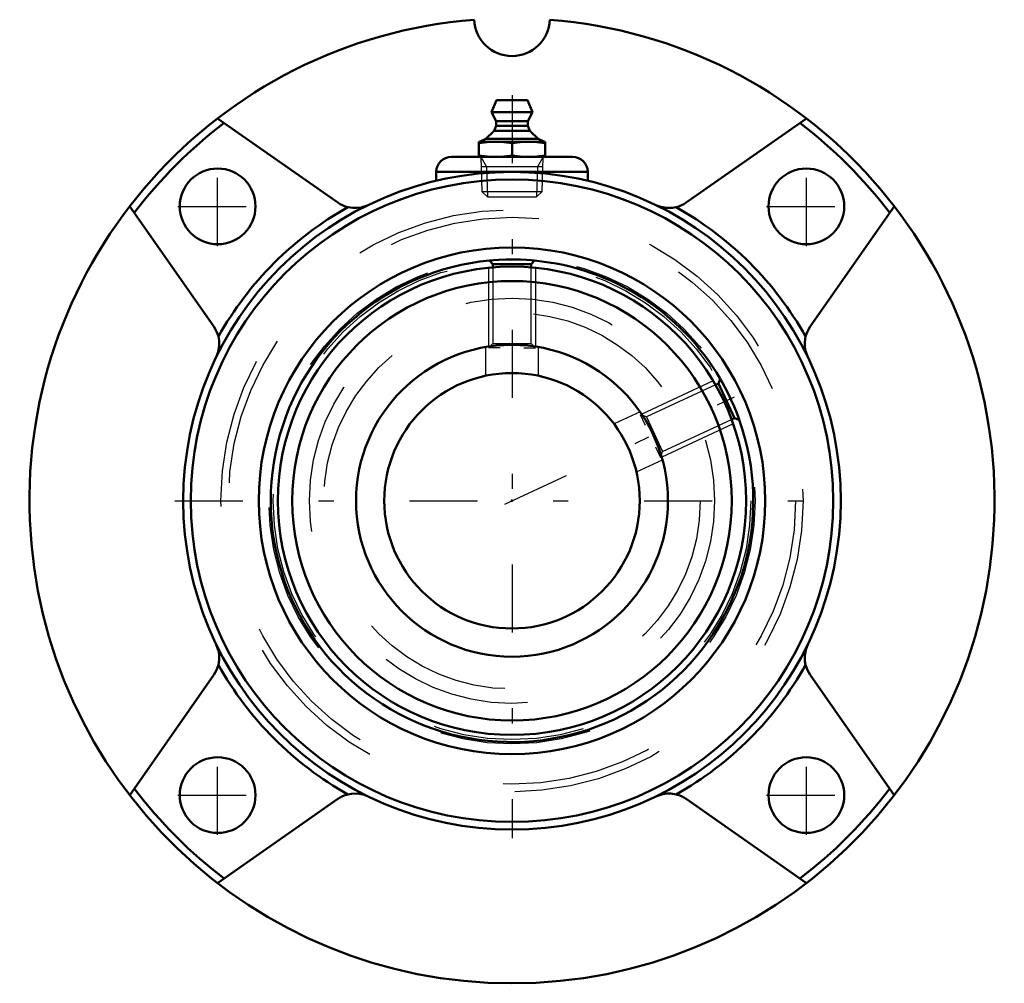
# Model space of a CAD drawing. Units: inches. Extents: x -3.25 to 3.25, y -3.19 to 3.18.
import ezdxf

# ---------------------------------------------------------------- set-up
doc = ezdxf.new("R2010")
doc.units = ezdxf.units.IN
doc.header["$MEASUREMENT"] = 0
doc.linetypes.add('Center', pattern=[1.5, 0.45, -0.5, 0.05, -0.5])
doc.linetypes.add('Dashed', pattern=[2, 1, -1])
for name, color, linetype, lineweight in [('AM_4', 7, 'Continuous', 50), ('AM_5', 3, 'Continuous', 25), ('AM_7', 7, 'Center', 25), ('AM_9', 6, 'Dashed', 25), ('ConnectionPoints', 7, 'Continuous', 50)]:
    doc.layers.add(name, color=color, linetype=linetype, lineweight=lineweight)

# ---------------------------------------------------------------- blocks, each defined once
blk = doc.blocks.new('2_1_11_16CS2i_0_in_070527_0')
at = {"layer": 'AM_4'}
for p, q in [((-0.1262, 1.5637), (-0.1492, 1.5867)), ((0.1262, 1.5637), (-0.1262, 1.5637)), ((-0.1262, 1.5417), (-0.1262, 1.5637)), ((0.1492, 1.5867), (0.1262, 1.5637)), ((0.1262, 1.5637), (0.1262, 1.5417)), ((1.3639, 0.7752), (1.375, 0.8059)), ((1.3439, 0.7659), (1.3639, 0.7752)), ((1.4705, 0.5465), (1.3639, 0.7752)), ((1.4705, 0.5465), (1.4506, 0.5372)), ((1.5012, 0.5353), (1.4705, 0.5465))]:
    blk.add_line(p, q, dxfattribs=at)
for points in [[(-0.1492, 1.5867), (-0.1446, 1.5872), (-0.1228, 1.589), (-0.086, 1.5914), (-0.0397, 1.5933), (0.0092, 1.5937), (0.0557, 1.5928), (0.0962, 1.5908), (0.1277, 1.5886), (0.146, 1.587), (0.1492, 1.5867)], [(1.375, 0.8059), (1.3774, 0.8018), (1.3882, 0.7829), (1.406, 0.7505), (1.4272, 0.7094), (1.4483, 0.6652), (1.4671, 0.6227), (1.4825, 0.5851), (1.4937, 0.5557), (1.5001, 0.5384), (1.5012, 0.5353)]]:
    blk.add_lwpolyline(points, dxfattribs=at)
for radius in [1.5469, 1.4515, 1.03]:
    blk.add_circle((0, 0), radius, dxfattribs=at)
for radius, start, end in [(1.5938, 95.37333, 19.62667), (1.5937, 30.37333, 84.62667)]:
    blk.add_arc((0, 0), radius, start, end, dxfattribs=at)
at = {"layer": 'AM_5'}
for p, q in [((-0.1562, 1.539), (-0.1562, 1.0181)), ((0.1562, 1.539), (0.1562, 1.0181)), ((-0.0781, 1.0092), (-0.1562, 1.0092)), ((0.0781, 1.0092), (0.1562, 1.0092)), ((1.3287, 0.792), (0.8567, 0.5719)), ((0.8816, 0.4973), (0.8486, 0.5681)), ((1.4608, 0.5088), (0.9887, 0.2886)), ((0.9476, 0.3557), (0.9806, 0.2849))]:
    blk.add_line(p, q, dxfattribs=at)
at = {"layer": 'AM_9'}
for p, q in [((-0.1262, 1.5417), (-0.1262, 1.0392)), ((0.1262, 1.0392), (0.1262, 1.5417)), ((-0.1262, 1.0392), (-0.1447, 1.0207)), ((-0.1262, 1.0392), (0.1262, 1.0392)), ((0.1452, 1.0203), (0.1262, 1.0392)), ((1.3439, 0.7659), (0.8885, 0.5536)), ((0.8885, 0.5536), (0.8634, 0.5627)), ((0.8885, 0.5536), (0.9952, 0.3248)), ((0.9952, 0.3248), (1.4506, 0.5372)), ((0.986, 0.2995), (0.9952, 0.3248))]:
    blk.add_line(p, q, dxfattribs=at)
blk = doc.blocks.new('3_070019i_0_in_070527_0')
at = {"layer": 'AM_4'}
for radius in [1.03, 0.8438]:
    blk.add_circle((0, 0), radius, dxfattribs=at)
at = {"layer": 'AM_7'}
blk.add_line((-0.0479, -0.0223), (1.4709, 0.6859), dxfattribs=at)
at = {"layer": 'AM_9'}
for p, q in [((-0.175, 1.0154), (-0.175, 0.8255)), ((0.175, 0.8254), (0.175, 1.015)), ((0.8463, 0.5877), (0.6742, 0.5075)), ((0.822, 0.1902), (0.9939, 0.2704))]:
    blk.add_line(p, q, dxfattribs=at)
for radius in [1.6063, 1.5779, 1.3386, 1.2433]:
    blk.add_circle((0, 0), radius, dxfattribs=at)
blk = doc.blocks.new('4_405015E_Inch_0_in_070527_0')
at = {"layer": 'AM_4'}
for p, q in [((-0.1027, 2.6469), (-0.135, 2.5669)), ((-0.1027, 2.6469), (0.1027, 2.6469)), ((0.135, 2.5669), (0.1027, 2.6469)), ((-0.135, 2.5669), (0.135, 2.5669)), ((-0.135, 2.5669), (-0.105, 2.5069)), ((0.105, 2.5069), (0.135, 2.5669)), ((-0.105, 2.4769), (-0.1188, 2.4446)), ((-0.105, 2.5069), (-0.105, 2.4769)), ((-0.105, 2.5069), (0.105, 2.5069)), ((-0.105, 2.4769), (0.105, 2.4769)), ((0.105, 2.4769), (0.105, 2.5069)), ((0.1188, 2.4446), (0.105, 2.4769)), ((-0.1188, 2.4446), (-0.1725, 2.3902)), ((-0.1188, 2.4446), (0.1188, 2.4446)), ((0.1725, 2.3902), (0.1188, 2.4446)), ((-0.2188, 2.3719), (0.2188, 2.3719)), ((-0.2188, 2.3719), (-0.2188, 2.2719)), ((-0.1725, 2.3902), (-0.2137, 2.3719)), ((-0.1725, 2.3902), (0.1725, 2.3902)), ((0, 2.3628), (0, 2.2809)), ((0.2137, 2.3719), (0.1725, 2.3902)), ((0.2188, 2.2719), (0.2188, 2.3719))]:
    blk.add_line(p, q, dxfattribs=at)
for points in [[(-0.2188, 2.3628), (-0.1643, 2.3695), (-0.1094, 2.3719)], [(-0.1094, 2.3719), (-0.0547, 2.3695), (0, 2.3628)], [(0, 2.3628), (0.0544, 2.3695), (0.1094, 2.3719)], [(0.1094, 2.3719), (0.1641, 2.3695), (0.2188, 2.3628)], [(-0.1094, 2.2719), (-0.1641, 2.2743), (-0.2188, 2.2809)], [(0, 2.2809), (-0.0544, 2.2743), (-0.1094, 2.2719)], [(0.1094, 2.2719), (0.0547, 2.2743), (0, 2.2809)], [(0.2188, 2.2809), (0.1643, 2.2743), (0.1094, 2.2719)]]:
    blk.add_lwpolyline(points, dxfattribs=at)
at = {"layer": 'AM_5'}
for p, q in [((-0.2058, 2.2719), (-0.1681, 2.2067)), ((0.2058, 2.2719), (0.1681, 2.2067)), ((0.2037, 2.2067), (-0.2037, 2.2067)), ((-0.1681, 2.2067), (-0.1619, 2.0069)), ((0.1681, 2.2067), (0.1619, 2.0069))]:
    blk.add_line(p, q, dxfattribs=at)
at = {"layer": 'AM_7'}
blk.add_line((0, 2.6789), (0, -2.228), dxfattribs=at)
at = {"layer": 'AM_9'}
for p, q in [((-0.2058, 2.2719), (-0.1986, 2.0436)), ((0.1986, 2.0436), (0.2058, 2.2719)), ((-0.1986, 2.0436), (-0.1619, 2.0069)), ((-0.1986, 2.0436), (0.1986, 2.0436)), ((0.1619, 2.0069), (0.1986, 2.0436)), ((-0.1619, 2.0069), (0.1619, 2.0069))]:
    blk.add_line(p, q, dxfattribs=at)
blk = doc.blocks.new('5_070527H_0_in_070527_0')
at = {"layer": 'AM_4'}
for p, q in [((-1.9447, 2.5255), (-1.1509, 1.9697)), ((1.1509, 1.9697), (1.9447, 2.5255)), ((-0.4, 2.2719), (0.4, 2.2719)), ((-0.5, 2.1719), (0.5, 2.1719)), ((-0.5, 2.1719), (-0.5, 2.1139)), ((0.5, 2.1138), (0.5, 2.1719)), ((-1.9697, 1.1509), (-2.5255, 1.9447)), ((2.5255, 1.9447), (1.9697, 1.1509)), ((-2.5255, -1.9447), (-1.9697, -1.1509)), ((1.9697, -1.1509), (2.5255, -1.9447)), ((-1.1509, -1.9697), (-1.9447, -2.5255)), ((1.9447, -2.5255), (1.1509, -1.9697))]:
    blk.add_line(p, q, dxfattribs=at)
for points in [[(-1.0842, 1.9394), (-1.0503, 1.934), (-1.0231, 1.934), (-0.9969, 1.9374), (-0.9493, 1.9534), (-0.9488, 1.9536)], [(0.9488, 1.9536), (0.9493, 1.9534), (0.9838, 1.9405), (1.0211, 1.9341), (1.0593, 1.9349), (1.0842, 1.9394)], [(-1.9536, 0.9488), (-1.9534, 0.9493), (-1.9405, 0.9838), (-1.9341, 1.0211), (-1.9349, 1.0593), (-1.9394, 1.0842)], [(1.9394, 1.0842), (1.934, 1.0503), (1.934, 1.0231), (1.9374, 0.9969), (1.9534, 0.9493), (1.9536, 0.9488)], [(-1.9394, -1.0842), (-1.934, -1.0503), (-1.934, -1.0231), (-1.9374, -0.9969), (-1.9534, -0.9493), (-1.9536, -0.9488)], [(1.9536, -0.9488), (1.9534, -0.9493), (1.9405, -0.9838), (1.9341, -1.0211), (1.9349, -1.0593), (1.9394, -1.0842)], [(-0.9488, -1.9536), (-0.9493, -1.9534), (-0.9838, -1.9405), (-1.0211, -1.9341), (-1.0593, -1.9349), (-1.0842, -1.9394)], [(1.0842, -1.9394), (1.0503, -1.934), (1.0231, -1.934), (0.9969, -1.9374), (0.9493, -1.9534), (0.9488, -1.9536)]]:
    blk.add_lwpolyline(points, dxfattribs=at)
for centre, radius in [((-1.9445, 1.9445), 0.25), ((0, 0), 2.1719), ((1.9445, 1.9445), 0.25), ((0, 0), 2.1219), ((0, 0), 1.6732), ((-1.9445, -1.9445), 0.25), ((1.9445, -1.9445), 0.25)]:
    blk.add_circle(centre, radius, dxfattribs=at)
for centre, radius, start, end in [((0, 0), 3.1875, 94.49494, 85.50506), ((0, 3.1875), 0.25, 182.24747, 357.75253), ((0, 0), 3.1375, 127.31062, 142.68938), ((0, 0), 3.1375, 37.31062, 52.68938), ((-0.4, 2.1719), 0.1, 90, 180), ((0.4, 2.1719), 0.1, 0, 90), ((-1.0362, 2.1336), 0.2, 235, 256.11938), ((1.0362, 2.1336), 0.2, 283.88062, 305), ((0, 0), 2.2219, 119.20704, 150.79296), ((0, 0), 2.2219, 29.20704, 60.79296), ((-2.1336, 1.0362), 0.2, 13.88062, 35), ((2.1336, 1.0362), 0.2, 145, 166.11938), ((-2.1336, -1.0362), 0.2, 325, 346.11938), ((0, 0), 2.2219, 209.20704, 240.79296), ((0, 0), 2.2219, 299.20704, 330.79296), ((2.1336, -1.0362), 0.2, 193.88062, 215), ((0, 0), 3.1375, 217.31062, 232.68938), ((-1.0362, -2.1336), 0.2, 103.88062, 125), ((1.0362, -2.1336), 0.2, 55, 76.11938), ((0, 0), 3.1375, 307.31062, 322.68938)]:
    blk.add_arc(centre, radius, start, end, dxfattribs=at)
at = {"layer": 'AM_7'}
for p, q in [((-1.9445, 1.682), (-1.9445, 2.207)), ((1.9445, 1.682), (1.9445, 2.207)), ((-2.207, 1.9445), (-1.682, 1.9445)), ((1.682, 1.9445), (2.207, 1.9445)), ((-2.228, 0), (2.228, 0)), ((-1.9445, -2.207), (-1.9445, -1.682)), ((1.9445, -2.207), (1.9445, -1.682)), ((-2.207, -1.9445), (-1.682, -1.9445)), ((1.682, -1.9445), (2.207, -1.9445))]:
    blk.add_line(p, q, dxfattribs=at)
at = {"layer": 'AM_9'}
for radius in [1.9226, 1.8726]:
    blk.add_circle((0, 0), radius, dxfattribs=at)
blk = doc.blocks.new('1_070527_0')
for name in ['5_070527H_0_in_070527_0', '4_405015E_Inch_0_in_070527_0', '3_070019i_0_in_070527_0', '2_1_11_16CS2i_0_in_070527_0']:
    blk.add_blockref(name, (0, 0))

msp = doc.modelspace()

# ---------------------------------------------------------------- linework, layer by layer
at = {"layer": 'ConnectionPoints'}
for p in [(0, 2.271875, 1.195312), (0, 2.271875, 1.195312), (0, 0, 2.71875), (0, 0, -0.68575), (0, 0, 2.71875), (0, 0, 2.71875), (0, 0, 2.96875)]:
    msp.add_point(p, dxfattribs=at)

# ---------------------------------------------------------------- block references
msp.add_blockref('1_070527_0', (0, 0))

doc.saveas('drawing.dxf')
